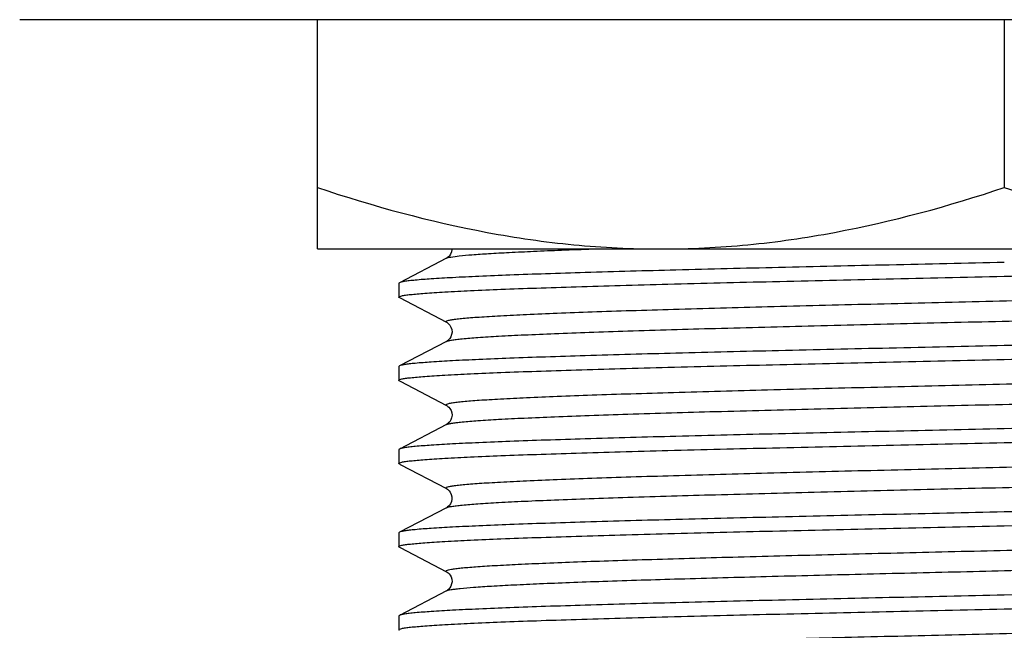
# Model space of a CAD drawing. Units: millimetres. Extents: x 14 to 643, y -66 to 497.
# Drawn here: x 497 to 519, y 164 to 177 of the extents above; entities that cross this region are included whole.
import ezdxf

# ---------------------------------------------------------------- set-up
doc = ezdxf.new("R2010")
doc.units = ezdxf.units.MM
doc.header["$LTSCALE"] = 40.8375
doc.layers.add('60138_04_00_BL12', color=7, linetype='CONTINUOUS')
doc.layers.add('6028_09_00_BL16', color=7, linetype='CONTINUOUS')

# ---------------------------------------------------------------- blocks, each defined once
blk = doc.blocks.new('60138_04_00_BL12', base_point=(312.918, 178.463))
at = {"layer": '60138_04_00_BL12', "color": 7, "linetype": 'Continuous'}
for p, q in [((506.781, 171.911), (505.754, 171.376)), ((505.754, 171.376), (505.742, 171.364)), ((505.742, 171.364), (505.742, 171.062)), ((506.781, 170.097), (505.754, 169.562)), ((505.754, 169.562), (505.742, 169.55)), ((505.742, 169.55), (505.742, 169.248)), ((505.754, 169.236), (505.774, 169.226)), ((505.774, 169.226), (506.781, 168.701)), ((506.781, 168.283), (505.754, 167.748)), ((505.754, 167.748), (505.742, 167.736)), ((505.742, 167.736), (505.742, 167.434)), ((505.754, 167.422), (505.774, 167.412)), ((505.774, 167.412), (506.781, 166.887)), ((506.781, 166.469), (505.754, 165.934)), ((505.754, 165.934), (505.742, 165.922)), ((505.742, 165.922), (505.742, 165.62)), ((505.754, 165.608), (505.774, 165.598)), ((505.774, 165.598), (506.781, 165.073)), ((506.781, 164.655), (505.754, 164.12)), ((505.754, 164.12), (505.742, 164.108)), ((505.742, 164.108), (505.742, 163.806))]:
    blk.add_line(p, q, dxfattribs=at)
for points in [[(506.902, 172.113), (506.902, 172.098), (506.891, 172.047), (506.871, 172.001), (506.846, 171.965), (506.824, 171.942), (506.806, 171.927), (506.791, 171.917), (506.781, 171.911)], [(505.754, 171.05), (506.782, 170.514), (506.795, 170.507), (506.813, 170.494), (506.833, 170.475), (506.857, 170.447), (506.88, 170.406), (506.898, 170.354), (506.903, 170.3), (506.895, 170.247), (506.877, 170.198), (506.853, 170.16), (506.83, 170.134), (506.811, 170.116), (506.794, 170.105), (506.781, 170.097)], [(506.781, 168.701), (506.784, 168.699), (506.797, 168.692), (506.814, 168.679), (506.835, 168.659), (506.858, 168.631), (506.881, 168.59), (506.898, 168.538), (506.903, 168.484), (506.895, 168.432), (506.876, 168.382), (506.852, 168.344), (506.829, 168.319), (506.81, 168.302), (506.793, 168.29), (506.781, 168.283)], [(506.781, 166.887), (506.786, 166.884), (506.801, 166.875), (506.82, 166.859), (506.843, 166.836), (506.866, 166.804), (506.888, 166.76), (506.901, 166.706), (506.902, 166.652), (506.89, 166.602), (506.869, 166.556), (506.845, 166.522), (506.823, 166.499), (506.805, 166.484), (506.79, 166.474), (506.781, 166.469)], [(506.781, 165.073), (506.785, 165.071), (506.798, 165.062), (506.817, 165.048), (506.839, 165.027), (506.861, 164.998), (506.883, 164.958), (506.899, 164.907), (506.903, 164.855), (506.895, 164.805), (506.877, 164.757), (506.854, 164.72), (506.832, 164.694), (506.812, 164.676), (506.796, 164.664), (506.783, 164.656), (506.781, 164.655)]]:
    blk.add_lwpolyline(points, dxfattribs=at)
at = {"layer": '60138_04_00_BL12', "color": 9, "linetype": 'Continuous'}
for points, knots in [([(506.781, 171.911), (506.792, 171.917), (506.824, 171.926), (506.917, 171.945), (507.091, 171.966), (507.367, 171.99), (507.73, 172.014), (508.179, 172.039), (508.709, 172.064), (509.317, 172.089), (509.748, 172.105), (509.975, 172.113)], [0, 0, 0, 0, 0.011797, 0.030526, 0.089115, 0.175664, 0.289652, 0.430213, 0.596327, 0.786735, 1, 1, 1, 1]), ([(506.781, 170.515), (506.775, 170.518), (506.761, 170.531), (506.798, 170.549), (506.839, 170.559), (506.918, 170.574), (507.022, 170.587), (507.156, 170.601), (507.318, 170.615), (507.507, 170.629), (507.725, 170.643), (508.068, 170.663), (508.562, 170.687), (509.229, 170.715), (509.989, 170.743), (510.836, 170.771), (512.113, 170.81), (513.859, 170.857), (516.084, 170.913), (518.419, 170.968), (520.775, 171.024), (523.062, 171.08), (525.191, 171.135), (526.829, 171.183), (528, 171.222), (528.753, 171.25), (529.412, 171.278), (529.97, 171.305), (530.422, 171.333), (530.731, 171.357), (530.922, 171.377), (531.022, 171.391), (531.093, 171.405), (531.131, 171.415), (531.144, 171.422)], [0, 0, 0, 0, 0.000766, 0.001676, 0.003666, 0.00682, 0.011146, 0.016642, 0.023299, 0.031102, 0.040031, 0.050067, 0.073364, 0.100768, 0.13202, 0.166816, 0.204826, 0.288992, 0.381286, 0.478167, 0.575915, 0.670776, 0.759108, 0.837521, 0.87205, 0.903007, 0.930097, 0.953058, 0.971674, 0.98577, 0.991083, 0.995223, 0.99819, 1, 1, 1, 1]), ([(506.781, 170.097), (506.794, 170.104), (506.832, 170.114), (506.903, 170.128), (507.004, 170.142), (507.194, 170.162), (507.503, 170.186), (507.956, 170.214), (508.514, 170.241), (509.173, 170.269), (509.926, 170.297), (511.097, 170.336), (512.735, 170.384), (514.864, 170.439), (517.151, 170.495), (519.507, 170.551), (521.842, 170.606), (524.067, 170.662), (525.812, 170.709), (527.09, 170.748), (527.936, 170.776), (528.697, 170.804), (529.363, 170.832), (529.857, 170.856), (530.201, 170.876), (530.418, 170.89), (530.608, 170.904), (530.77, 170.918), (530.904, 170.932), (531.007, 170.945), (531.086, 170.96), (531.128, 170.97), (531.165, 170.988), (531.15, 171.001), (531.144, 171.004)], [0, 0, 0, 0, 0.001809, 0.004778, 0.008919, 0.01423, 0.028328, 0.046942, 0.069906, 0.096994, 0.127953, 0.162481, 0.240895, 0.329229, 0.424091, 0.521839, 0.618721, 0.711016, 0.795181, 0.83319, 0.867987, 0.899236, 0.926641, 0.949936, 0.959973, 0.968901, 0.976702, 0.983358, 0.988856, 0.993181, 0.996332, 0.998322, 0.999233, 1, 1, 1, 1]), ([(506.781, 168.701), (506.775, 168.704), (506.761, 168.717), (506.798, 168.735), (506.839, 168.745), (506.918, 168.76), (507.022, 168.773), (507.156, 168.787), (507.317, 168.801), (507.507, 168.815), (507.725, 168.829), (508.068, 168.849), (508.562, 168.873), (509.229, 168.901), (509.989, 168.929), (510.836, 168.957), (512.113, 168.996), (513.859, 169.043), (516.083, 169.099), (518.419, 169.154), (520.775, 169.21), (523.061, 169.266), (525.191, 169.321), (526.829, 169.369), (527.999, 169.408), (528.753, 169.436), (529.412, 169.464), (529.97, 169.491), (530.422, 169.519), (530.731, 169.543), (530.922, 169.563), (531.022, 169.577), (531.093, 169.591), (531.131, 169.601), (531.144, 169.608)], [0, 0, 0, 0, 0.000767, 0.001678, 0.003667, 0.006819, 0.011144, 0.016642, 0.023298, 0.031098, 0.040027, 0.050064, 0.073359, 0.100764, 0.132013, 0.16681, 0.204819, 0.288984, 0.381279, 0.478161, 0.575909, 0.670771, 0.759105, 0.837519, 0.872047, 0.903006, 0.930094, 0.953058, 0.971672, 0.98577, 0.991081, 0.995222, 0.998191, 1, 1, 1, 1]), ([(506.781, 168.283), (506.794, 168.29), (506.832, 168.3), (506.903, 168.314), (507.004, 168.328), (507.194, 168.348), (507.503, 168.372), (507.956, 168.4), (508.514, 168.427), (509.173, 168.455), (509.927, 168.483), (511.098, 168.522), (512.736, 168.57), (514.866, 168.625), (517.153, 168.681), (519.51, 168.737), (521.845, 168.792), (524.07, 168.848), (525.815, 168.895), (527.093, 168.934), (527.939, 168.962), (528.699, 168.99), (529.366, 169.018), (529.859, 169.042), (530.203, 169.062), (530.42, 169.076), (530.61, 169.09), (530.771, 169.104), (530.905, 169.118), (531.008, 169.131), (531.087, 169.146), (531.128, 169.156), (531.165, 169.174), (531.15, 169.187), (531.144, 169.19)], [0, 0, 0, 0, 0.00181, 0.004777, 0.008919, 0.014234, 0.028333, 0.046954, 0.069921, 0.097018, 0.127983, 0.162521, 0.240954, 0.329305, 0.424184, 0.521947, 0.618838, 0.711136, 0.795298, 0.833303, 0.868092, 0.899334, 0.926726, 0.95001, 0.960037, 0.968958, 0.976752, 0.9834, 0.988886, 0.993202, 0.996346, 0.998325, 0.999226, 1, 1, 1, 1]), ([(506.781, 166.887), (506.776, 166.89), (506.761, 166.903), (506.797, 166.921), (506.839, 166.931), (506.918, 166.946), (507.021, 166.959), (507.155, 166.973), (507.317, 166.987), (507.507, 167.001), (507.724, 167.015), (508.068, 167.035), (508.562, 167.059), (509.228, 167.087), (509.988, 167.115), (510.835, 167.143), (512.112, 167.182), (513.858, 167.229), (516.082, 167.285), (518.418, 167.34), (520.774, 167.396), (523.061, 167.452), (525.19, 167.507), (526.828, 167.555), (527.999, 167.594), (528.752, 167.622), (529.411, 167.65), (529.97, 167.677), (530.422, 167.705), (530.731, 167.729), (530.922, 167.749), (531.022, 167.763), (531.093, 167.777), (531.131, 167.787), (531.144, 167.794)], [0, 0, 0, 0, 0.000768, 0.001676, 0.00366, 0.00681, 0.011134, 0.016627, 0.02328, 0.031079, 0.040007, 0.050041, 0.073332, 0.100733, 0.13198, 0.166775, 0.204782, 0.288947, 0.381243, 0.478128, 0.575881, 0.670748, 0.759087, 0.837507, 0.87204, 0.902999, 0.930092, 0.953054, 0.971673, 0.985768, 0.991082, 0.995225, 0.998192, 1, 1, 1, 1]), ([(506.781, 166.469), (506.794, 166.476), (506.832, 166.487), (506.903, 166.5), (507.004, 166.514), (507.194, 166.534), (507.503, 166.558), (507.956, 166.586), (508.514, 166.613), (509.173, 166.641), (509.927, 166.669), (511.098, 166.708), (512.736, 166.756), (514.866, 166.811), (517.153, 166.867), (519.51, 166.923), (521.845, 166.978), (524.07, 167.034), (525.815, 167.081), (527.093, 167.12), (527.939, 167.148), (528.699, 167.176), (529.366, 167.204), (529.859, 167.228), (530.203, 167.248), (530.42, 167.262), (530.61, 167.276), (530.771, 167.29), (530.905, 167.304), (531.008, 167.317), (531.087, 167.332), (531.128, 167.342), (531.165, 167.36), (531.15, 167.373), (531.144, 167.376)], [0, 0, 0, 0, 0.001808, 0.004777, 0.00892, 0.014234, 0.028332, 0.046954, 0.069921, 0.097019, 0.127984, 0.162522, 0.240955, 0.329307, 0.424187, 0.52195, 0.618842, 0.711141, 0.795303, 0.833306, 0.868097, 0.899337, 0.926731, 0.950011, 0.96004, 0.968962, 0.976755, 0.983401, 0.988888, 0.993205, 0.996347, 0.998325, 0.999227, 1, 1, 1, 1]), ([(506.781, 165.073), (506.776, 165.076), (506.762, 165.087), (506.792, 165.106), (506.83, 165.115), (506.899, 165.129), (506.992, 165.141), (507.111, 165.155), (507.256, 165.168), (507.427, 165.181), (507.622, 165.195), (507.932, 165.213), (508.377, 165.236), (508.981, 165.263), (509.67, 165.29), (510.441, 165.316), (511.61, 165.353), (513.217, 165.398), (515.282, 165.451), (517.474, 165.504), (519.717, 165.557), (521.935, 165.61), (524.049, 165.663), (525.987, 165.715), (527.682, 165.768), (529.074, 165.819), (530.115, 165.87), (530.687, 165.908), (530.907, 165.934)], [0, 0, 0, 0, 0.000757, 0.001563, 0.003332, 0.006158, 0.010052, 0.015014, 0.021037, 0.028111, 0.036218, 0.045342, 0.066567, 0.091601, 0.12023, 0.152205, 0.18725, 0.265307, 0.351698, 0.443429, 0.53732, 0.630117, 0.718602, 0.79971, 0.87063, 0.928907, 0.972528, 1, 1, 1, 1]), ([(506.781, 164.655), (506.793, 164.662), (506.826, 164.671), (506.889, 164.684), (506.976, 164.696), (507.141, 164.715), (507.406, 164.737), (507.796, 164.763), (508.276, 164.788), (508.844, 164.814), (509.495, 164.84), (510.511, 164.876), (511.943, 164.92), (513.822, 164.971), (515.869, 165.022), (518.016, 165.073), (520.194, 165.125), (522.332, 165.176), (524.36, 165.227), (526.212, 165.278), (527.828, 165.329), (529.155, 165.379), (530.149, 165.429), (530.696, 165.466), (530.907, 165.491)], [0, 0, 0, 0, 0.001645, 0.004282, 0.007925, 0.012573, 0.024864, 0.041062, 0.061044, 0.084646, 0.111679, 0.141922, 0.211029, 0.289716, 0.375421, 0.46535, 0.556572, 0.646113, 0.731055, 0.808629, 0.876308, 0.931888, 0.973566, 1, 1, 1, 1]), ([(506.781, 163.259), (506.776, 163.262), (506.761, 163.275), (506.797, 163.293), (506.839, 163.303), (506.918, 163.318), (507.022, 163.331), (507.155, 163.345), (507.317, 163.359), (507.507, 163.373), (507.724, 163.387), (508.068, 163.407), (508.562, 163.431), (509.228, 163.459), (509.989, 163.487), (510.835, 163.515), (512.113, 163.554), (513.858, 163.601), (516.083, 163.657), (518.418, 163.712), (520.774, 163.768), (523.061, 163.824), (525.19, 163.879), (526.828, 163.927), (527.999, 163.966), (528.753, 163.994), (529.412, 164.022), (529.97, 164.049), (530.422, 164.077), (530.731, 164.101), (530.922, 164.121), (531.022, 164.135), (531.093, 164.149), (531.131, 164.159), (531.144, 164.166)], [0, 0, 0, 0, 0.000768, 0.001678, 0.003665, 0.006814, 0.011138, 0.016633, 0.023288, 0.031086, 0.040014, 0.050049, 0.073341, 0.100744, 0.131991, 0.166788, 0.204794, 0.288959, 0.381255, 0.478139, 0.57589, 0.670756, 0.759093, 0.837511, 0.872041, 0.903001, 0.930091, 0.953055, 0.971671, 0.985769, 0.99108, 0.995222, 0.998191, 1, 1, 1, 1])]:
    blk.add_open_spline(points, degree=3, knots=knots, dxfattribs=at)
at = {"layer": '60138_04_00_BL12', "color": 7, "linetype": 'Continuous'}
for points, knots in [([(518.963, 171.817), (518.126, 171.799), (516.482, 171.763), (514.092, 171.709), (511.879, 171.655), (510.183, 171.609), (508.974, 171.571), (508.199, 171.543), (507.523, 171.516), (506.95, 171.489), (506.487, 171.462), (506.172, 171.439), (505.978, 171.419), (505.877, 171.406), (505.805, 171.393), (505.767, 171.383), (505.754, 171.376)], [0, 0, 0, 0, 0.189991, 0.373063, 0.542561, 0.692315, 0.758052, 0.816881, 0.868264, 0.911737, 0.946905, 0.973457, 0.983429, 0.991176, 0.996692, 1, 1, 1, 1]), ([(518.963, 171.516), (519.8, 171.534), (521.444, 171.57), (523.834, 171.624), (526.047, 171.678), (527.743, 171.724), (528.951, 171.762), (529.726, 171.79), (530.403, 171.817), (530.975, 171.844), (531.438, 171.871), (531.753, 171.894), (531.947, 171.914), (532.049, 171.927), (532.121, 171.94), (532.159, 171.95), (532.172, 171.957)], [0, 0, 0, 0, 0.189991, 0.373064, 0.542561, 0.692313, 0.758049, 0.816878, 0.868262, 0.911736, 0.946904, 0.973457, 0.983429, 0.991176, 0.996691, 1, 1, 1, 1]), ([(505.742, 171.062), (505.742, 171.069), (505.77, 171.082), (505.814, 171.093), (505.897, 171.107), (506.007, 171.12), (506.149, 171.134), (506.322, 171.148), (506.526, 171.162), (506.856, 171.182), (507.342, 171.206), (508.006, 171.234), (508.777, 171.262), (509.645, 171.29), (510.604, 171.318), (512.033, 171.357), (513.969, 171.404), (516.417, 171.46), (518.103, 171.497), (518.963, 171.516)], [0, 0, 0, 0, 0.001617, 0.005386, 0.011491, 0.019948, 0.030747, 0.04387, 0.059291, 0.076971, 0.118937, 0.169378, 0.227804, 0.293658, 0.366307, 0.445053, 0.617757, 0.805132, 1, 1, 1, 1]), ([(505.754, 171.05), (505.752, 171.051), (505.747, 171.054), (505.742, 171.058), (505.742, 171.062)], [0, 0, 0, 0, 0.346339, 1, 1, 1, 1]), ([(532.183, 170.457), (532.183, 170.45), (532.155, 170.437), (532.111, 170.426), (532.029, 170.412), (531.919, 170.399), (531.776, 170.385), (531.603, 170.371), (531.4, 170.357), (531.069, 170.337), (530.584, 170.313), (529.919, 170.285), (529.148, 170.257), (528.28, 170.229), (527.322, 170.201), (525.892, 170.162), (523.957, 170.115), (521.509, 170.059), (519.822, 170.022), (518.963, 170.003)], [0, 0, 0, 0, 0.001618, 0.005388, 0.011494, 0.019952, 0.030751, 0.043875, 0.059298, 0.076978, 0.118946, 0.169388, 0.227814, 0.293669, 0.366316, 0.44506, 0.617761, 0.805136, 1, 1, 1, 1]), ([(518.963, 169.702), (519.8, 169.72), (521.444, 169.756), (523.834, 169.81), (526.047, 169.864), (527.743, 169.91), (528.951, 169.948), (529.726, 169.976), (530.403, 170.003), (530.975, 170.03), (531.438, 170.057), (531.753, 170.08), (531.947, 170.1), (532.049, 170.113), (532.121, 170.126), (532.159, 170.136), (532.172, 170.143)], [0, 0, 0, 0, 0.189991, 0.373064, 0.542561, 0.692313, 0.75805, 0.816879, 0.868262, 0.911736, 0.946904, 0.973457, 0.983429, 0.991176, 0.996691, 1, 1, 1, 1]), ([(518.963, 170.003), (518.126, 169.985), (516.482, 169.949), (514.092, 169.895), (511.879, 169.841), (510.183, 169.795), (508.974, 169.757), (508.199, 169.729), (507.523, 169.702), (506.95, 169.675), (506.487, 169.648), (506.172, 169.625), (505.978, 169.605), (505.877, 169.592), (505.805, 169.579), (505.767, 169.569), (505.754, 169.562)], [0, 0, 0, 0, 0.189991, 0.373063, 0.542561, 0.692315, 0.758052, 0.81688, 0.868264, 0.911736, 0.946905, 0.973457, 0.983429, 0.991176, 0.996692, 1, 1, 1, 1]), ([(505.742, 169.248), (505.742, 169.255), (505.77, 169.268), (505.814, 169.279), (505.897, 169.293), (506.007, 169.306), (506.149, 169.32), (506.322, 169.334), (506.526, 169.348), (506.856, 169.368), (507.342, 169.392), (508.007, 169.42), (508.777, 169.448), (509.645, 169.476), (510.604, 169.504), (512.033, 169.543), (513.969, 169.59), (516.417, 169.646), (518.103, 169.683), (518.963, 169.702)], [0, 0, 0, 0, 0.001617, 0.005386, 0.011492, 0.019949, 0.030748, 0.043872, 0.059293, 0.076973, 0.11894, 0.169381, 0.227807, 0.293661, 0.366309, 0.445055, 0.617758, 0.805133, 1, 1, 1, 1]), ([(505.754, 169.236), (505.752, 169.237), (505.747, 169.24), (505.742, 169.244), (505.742, 169.248)], [0, 0, 0, 0, 0.34636, 1, 1, 1, 1]), ([(532.183, 168.643), (532.183, 168.636), (532.155, 168.623), (532.111, 168.612), (532.029, 168.598), (531.919, 168.585), (531.776, 168.571), (531.603, 168.557), (531.4, 168.543), (531.069, 168.523), (530.584, 168.499), (529.919, 168.471), (529.148, 168.443), (528.28, 168.415), (527.322, 168.387), (525.892, 168.348), (523.957, 168.301), (521.509, 168.245), (519.822, 168.208), (518.963, 168.189)], [0, 0, 0, 0, 0.001618, 0.005388, 0.011494, 0.019952, 0.030751, 0.043875, 0.059298, 0.076978, 0.118946, 0.169388, 0.227814, 0.293669, 0.366316, 0.445061, 0.617761, 0.805135, 1, 1, 1, 1]), ([(518.963, 168.189), (518.126, 168.171), (516.482, 168.135), (514.092, 168.081), (511.879, 168.027), (510.183, 167.981), (508.974, 167.943), (508.199, 167.915), (507.523, 167.888), (506.95, 167.861), (506.487, 167.834), (506.172, 167.811), (505.978, 167.791), (505.877, 167.778), (505.805, 167.765), (505.767, 167.755), (505.754, 167.748)], [0, 0, 0, 0, 0.189991, 0.373063, 0.542561, 0.692315, 0.758051, 0.81688, 0.868264, 0.911736, 0.946905, 0.973457, 0.983429, 0.991176, 0.996692, 1, 1, 1, 1]), ([(518.963, 167.888), (519.8, 167.906), (521.444, 167.942), (523.834, 167.996), (526.047, 168.05), (527.743, 168.096), (528.951, 168.134), (529.726, 168.162), (530.403, 168.189), (530.975, 168.216), (531.438, 168.243), (531.753, 168.266), (531.947, 168.286), (532.049, 168.299), (532.121, 168.312), (532.159, 168.322), (532.172, 168.329)], [0, 0, 0, 0, 0.189991, 0.373064, 0.542561, 0.692313, 0.75805, 0.816879, 0.868263, 0.911736, 0.946904, 0.973457, 0.983429, 0.991176, 0.996691, 1, 1, 1, 1]), ([(505.742, 167.434), (505.742, 167.441), (505.77, 167.454), (505.814, 167.465), (505.897, 167.479), (506.007, 167.492), (506.149, 167.506), (506.322, 167.52), (506.526, 167.534), (506.856, 167.554), (507.342, 167.578), (508.007, 167.606), (508.777, 167.634), (509.645, 167.662), (510.604, 167.69), (512.033, 167.729), (513.969, 167.776), (516.417, 167.832), (518.103, 167.869), (518.963, 167.888)], [0, 0, 0, 0, 0.001617, 0.005387, 0.011492, 0.01995, 0.030749, 0.043873, 0.059295, 0.076975, 0.118942, 0.169383, 0.227809, 0.293664, 0.366312, 0.445057, 0.61776, 0.805134, 1, 1, 1, 1]), ([(505.754, 167.422), (505.752, 167.423), (505.747, 167.426), (505.742, 167.43), (505.742, 167.434)], [0, 0, 0, 0, 0.346379, 1, 1, 1, 1]), ([(532.183, 166.829), (532.183, 166.822), (532.155, 166.809), (532.111, 166.798), (532.029, 166.784), (531.919, 166.771), (531.776, 166.757), (531.603, 166.743), (531.4, 166.729), (531.069, 166.709), (530.584, 166.685), (529.919, 166.657), (529.148, 166.629), (528.28, 166.601), (527.322, 166.573), (525.892, 166.534), (523.957, 166.487), (521.509, 166.431), (519.822, 166.394), (518.963, 166.375)], [0, 0, 0, 0, 0.001618, 0.005387, 0.011494, 0.019952, 0.030751, 0.043875, 0.059298, 0.076978, 0.118946, 0.169387, 0.227814, 0.293668, 0.366316, 0.44506, 0.617761, 0.805135, 1, 1, 1, 1]), ([(518.963, 166.074), (520.441, 166.106), (522.604, 166.153), (525.389, 166.219), (527.236, 166.268), (528.843, 166.316), (530.161, 166.363), (531.152, 166.41), (531.699, 166.445), (531.913, 166.469)], [0, 0, 0, 0, 0.342314, 0.500954, 0.644986, 0.770212, 0.872989, 0.950328, 1, 1, 1, 1]), ([(518.963, 166.375), (518.126, 166.357), (516.482, 166.321), (514.092, 166.267), (511.879, 166.213), (510.183, 166.167), (508.974, 166.129), (508.199, 166.101), (507.523, 166.074), (506.95, 166.047), (506.487, 166.02), (506.172, 165.997), (505.978, 165.977), (505.877, 165.964), (505.805, 165.951), (505.767, 165.941), (505.754, 165.934)], [0, 0, 0, 0, 0.189991, 0.373063, 0.542561, 0.692314, 0.758051, 0.81688, 0.868264, 0.911736, 0.946905, 0.973457, 0.983429, 0.991176, 0.996692, 1, 1, 1, 1]), ([(505.742, 165.62), (505.742, 165.627), (505.77, 165.64), (505.814, 165.651), (505.897, 165.665), (506.007, 165.678), (506.149, 165.692), (506.322, 165.706), (506.526, 165.72), (506.856, 165.74), (507.342, 165.764), (508.006, 165.792), (508.777, 165.82), (509.645, 165.848), (510.604, 165.876), (512.033, 165.915), (513.969, 165.962), (516.417, 166.018), (518.103, 166.055), (518.963, 166.074)], [0, 0, 0, 0, 0.001617, 0.005386, 0.011491, 0.019948, 0.030747, 0.04387, 0.059292, 0.076972, 0.118938, 0.169379, 0.227804, 0.293659, 0.366307, 0.445053, 0.617757, 0.805132, 1, 1, 1, 1]), ([(505.754, 165.608), (505.752, 165.609), (505.747, 165.612), (505.742, 165.616), (505.742, 165.62)], [0, 0, 0, 0, 0.346343, 1, 1, 1, 1]), ([(531.913, 164.956), (531.699, 164.933), (531.152, 164.898), (530.161, 164.851), (528.843, 164.804), (527.236, 164.756), (525.389, 164.707), (522.604, 164.641), (520.441, 164.594), (518.963, 164.561)], [0, 0, 0, 0, 0.049672, 0.127011, 0.229788, 0.355014, 0.499046, 0.657686, 1, 1, 1, 1]), ([(518.963, 164.26), (519.8, 164.278), (521.444, 164.314), (523.834, 164.368), (526.047, 164.422), (527.743, 164.468), (528.951, 164.506), (529.726, 164.534), (530.403, 164.561), (530.975, 164.588), (531.438, 164.615), (531.753, 164.638), (531.947, 164.658), (532.049, 164.671), (532.121, 164.684), (532.159, 164.694), (532.172, 164.701)], [0, 0, 0, 0, 0.189991, 0.373064, 0.542561, 0.692313, 0.75805, 0.816879, 0.868262, 0.911736, 0.946904, 0.973457, 0.983429, 0.991176, 0.996691, 1, 1, 1, 1]), ([(518.963, 164.561), (518.126, 164.543), (516.482, 164.507), (514.092, 164.453), (511.879, 164.399), (510.183, 164.353), (508.974, 164.315), (508.199, 164.287), (507.523, 164.26), (506.95, 164.233), (506.487, 164.206), (506.172, 164.183), (505.978, 164.163), (505.877, 164.15), (505.805, 164.137), (505.767, 164.127), (505.754, 164.12)], [0, 0, 0, 0, 0.189991, 0.373063, 0.542561, 0.692315, 0.758051, 0.81688, 0.868264, 0.911736, 0.946905, 0.973457, 0.983429, 0.991176, 0.996692, 1, 1, 1, 1]), ([(505.742, 163.806), (505.742, 163.813), (505.77, 163.826), (505.814, 163.837), (505.897, 163.851), (506.007, 163.864), (506.149, 163.878), (506.322, 163.892), (506.526, 163.906), (506.856, 163.926), (507.342, 163.95), (508.007, 163.978), (508.777, 164.006), (509.645, 164.034), (510.604, 164.062), (512.033, 164.101), (513.969, 164.148), (516.417, 164.204), (518.103, 164.241), (518.963, 164.26)], [0, 0, 0, 0, 0.001617, 0.005386, 0.011492, 0.019949, 0.030748, 0.043872, 0.059294, 0.076974, 0.11894, 0.169381, 0.227807, 0.293662, 0.36631, 0.445056, 0.617759, 0.805133, 1, 1, 1, 1]), ([(505.754, 163.794), (505.752, 163.795), (505.747, 163.798), (505.742, 163.802), (505.742, 163.806)], [0, 0, 0, 0, 0.346364, 1, 1, 1, 1])]:
    blk.add_open_spline(points, degree=3, knots=knots, dxfattribs=at)
blk = doc.blocks.new('6028_09_00_BL16', base_point=(312.918, 175.513))
at = {"layer": '6028_09_00_BL16', "color": 7, "linetype": 'Continuous'}
for p, q in [((540.462, 177.113), (497.463, 177.113)), ((503.963, 172.113), (503.963, 177.113)), ((518.963, 177.113), (518.963, 173.452)), ((503.963, 172.113), (533.963, 172.113))]:
    blk.add_line(p, q, dxfattribs=at)
for points, knots in [([(503.963, 173.452), (505.176, 173.048), (507.031, 172.54), (509.557, 172.175), (510.828, 172.113), (511.463, 172.113)], [0, 0, 0, 0, 0.501595, 0.751071, 1, 1, 1, 1]), ([(511.463, 172.113), (512.097, 172.113), (513.369, 172.175), (515.895, 172.54), (517.75, 173.048), (518.963, 173.452)], [0, 0, 0, 0, 0.248929, 0.498405, 1, 1, 1, 1]), ([(518.963, 173.452), (520.176, 173.048), (522.031, 172.54), (524.557, 172.175), (525.828, 172.113), (526.463, 172.113)], [0, 0, 0, 0, 0.501595, 0.751071, 1, 1, 1, 1])]:
    blk.add_open_spline(points, degree=3, knots=knots, dxfattribs=at)

msp = doc.modelspace()

# ---------------------------------------------------------------- block references
at = {"layer": '60138_04_00_BL12'}
msp.add_blockref('60138_04_00_BL12', (312.91822, 178.46252), dxfattribs=at)
at = {"layer": '6028_09_00_BL16'}
msp.add_blockref('6028_09_00_BL16', (312.91821, 175.51252), dxfattribs=at)

doc.saveas('drawing.dxf')
